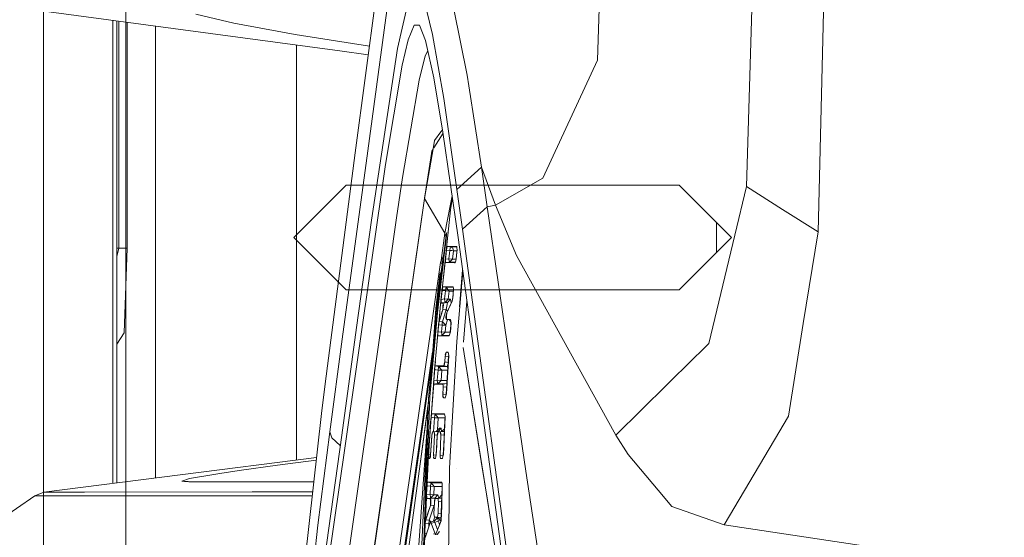
# Model space of a CAD drawing. Units: millimetres. Extents: x 967 to 8531, y -1535 to 1691.
# Drawn here: x 1035 to 1143, y 13 to 70 of the extents above; entities that cross this region are included whole.
import ezdxf

# ---------------------------------------------------------------- set-up
doc = ezdxf.new("R2010")
doc.units = ezdxf.units.MM
doc.layers.add('1', color=7, linetype='Continuous', true_color=0xffffff)

msp = doc.modelspace()

# ---------------------------------------------------------------- linework, layer by layer
at = {"layer": '1', "color": 18, "linetype": 'Continuous', "lineweight": 13}
for p, q in [((1037.749945, 711.175857), (1037.749945, -711.175861)), ((1046.801506, 167.999995), (1046.801506, -168)), ((1099.521324, 96.425077), (1098.487899, 65.478729)), ((1115.822837, 83.974888), (1114.849612, 51.597515)), ((1123.512074, 80.281561), (1122.678086, 46.630458)), ((1071.924135, 55.285258), (1075.039431, 78.651046)), ((1073.300526, 55.520204), (1076.226994, 76.984437)), ((1076.562449, 66.758031), (1077.711031, 71.661578)), ((1037.803099, 70.837939), (1070.239708, 66.477434)), ((1054.465219, 70.522995), (1058.624789, 69.513516)), ((1079.762623, 70.993291), (1080.408618, 68.268055)), ((1082.73451, 71.057031), (1084.222242, 63.803138)), ((1045.36672, 69.821149), (1045.36323, 19.037253)), ((1045.793247, 69.76381), (1045.789764, 19.091375)), ((1046.035215, 44.842898), (1046.035215, 69.731282)), ((1046.913311, 44.842898), (1046.913311, 69.613239)), ((1050.035283, 19.630082), (1050.035283, 69.193547)), ((1058.624789, 69.513516), (1064.348265, 68.469027)), ((1077.744648, 67.678624), (1078.414127, 69.28748)), ((1078.414127, 69.28748), (1078.624532, 69.295222)), ((1078.979298, 69.30826), (1078.624532, 69.295222)), ((1079.650208, 67.619325), (1078.979298, 69.30826)), ((1065.366313, 68.283246), (1064.348265, 68.469027)), ((1065.366313, 68.283246), (1073.486089, 67.000448)), ((1081.633136, 61.248095), (1080.408618, 68.268055)), ((1065.486595, 21.590675), (1065.486595, 67.116403)), ((1077.081963, 64.896302), (1077.744648, 67.678624)), ((1080.551788, 63.511239), (1079.650208, 67.619325)), ((1073.358133, 66.040736), (1070.239708, 66.477434)), ((1073.704764, 47.917885), (1076.562449, 66.758031)), ((1079.281732, 64.630085), (1079.601929, 65.898219)), ((1079.601929, 65.898219), (1079.892222, 66.516581)), ((1075.252339, 54.008903), (1077.081963, 64.896302)), ((1098.487899, 65.478729), (1093.637869, 54.951397)), ((1078.939125, 63.273819), (1079.281732, 64.630085)), ((1084.222242, 63.803138), (1084.399983, 62.658118)), ((1077.10962, 52.581438), (1078.939125, 63.273819)), ((1081.543848, 57.549012), (1080.551788, 63.511239)), ((1085.78448, 53.735995), (1084.399983, 62.658118)), ((1083.079502, 51.285309), (1081.633136, 61.248095)), ((1080.553137, 55.841261), (1081.558816, 57.445128)), ((1081.328079, 57.588709), (1080.621764, 56.640831)), ((1081.328079, 57.588709), (1081.499078, 57.81808)), ((1083.208606, 45.994799), (1081.543848, 57.549012)), ((1080.501601, 55.936934), (1080.621764, 56.640831)), ((1068.640396, 29.950633), (1071.924135, 55.285258)), ((1070.498511, 34.856531), (1073.300526, 55.520204)), ((1079.537198, 50.286138), (1080.501601, 55.936934)), ((1079.55043, 50.532816), (1080.281064, 55.222516)), ((1080.281064, 55.222516), (1080.319449, 55.468456)), ((1080.319449, 55.468456), (1080.462419, 55.707353)), ((1080.459885, 55.692506), (1080.319449, 55.468456)), ((1070.78664, 22.896901), (1075.252339, 54.008903)), ((1092.513844, 52.511802), (1093.637869, 54.951397)), ((1085.784718, 53.734155), (1083.07986, 51.283342)), ((1085.784718, 53.734155), (1085.78448, 53.735995)), ((1085.784718, 53.734155), (1087.303206, 49.562567)), ((1085.784718, 53.734155), (1086.414978, 49.37349)), ((1076.475784, 48.171034), (1077.10962, 52.581438)), ((1087.303206, 49.562567), (1092.513844, 52.511802)), ((1070.951401, 51.750002), (1065.20146, 46.000002)), ((1107.451617, 51.750002), (1070.951401, 51.750002)), ((1083.079502, 51.285309), (1083.07986, 51.283342)), ((1083.07986, 51.283342), (1083.681866, 46.925792)), ((1107.451617, 51.750002), (1113.201558, 46.000002)), ((1113.563344, 46.261202), (1114.849612, 51.597515)), ((1114.849612, 51.597515), (1118.791863, 49.096239)), ((1072.371766, 0.314652), (1079.537198, 50.286138)), ((1079.55043, 50.532816), (1072.384998, 0.561334)), ((1079.537198, 50.286138), (1079.543754, 50.409475)), ((1079.537198, 50.286138), (1081.770226, 46.497989)), ((1079.55043, 50.532816), (1079.543754, 50.409475)), ((1082.546785, 50.588148), (1082.369015, 49.651863)), ((1082.583593, 50.332683), (1082.446739, 49.501827)), ((1082.371876, 49.04701), (1081.535863, 41.017258)), ((1081.770226, 46.497989), (1082.369015, 49.651863)), ((1082.342394, 48.867996), (1082.371876, 49.04701)), ((1082.371876, 49.04701), (1082.446739, 49.501827)), ((1086.414978, 49.37349), (1083.681866, 46.925792)), ((1087.303206, 49.562567), (1086.414978, 49.37349)), ((1086.414978, 49.37349), (1088.814661, 32.837156)), ((1087.303206, 49.562567), (1089.623496, 44.018372)), ((1122.678086, 46.630458), (1118.791863, 49.096239)), ((1073.704764, 47.917885), (1072.078273, 36.125402)), ((1074.324891, 33.203724), (1076.475784, 48.171034)), ((1111.527859, 47.673717), (1111.527859, 44.326286)), ((1081.770226, 46.497989), (1081.340238, 43.499946)), ((1081.770226, 46.497989), (1081.827924, 46.295866)), ((1081.834242, 45.669805), (1081.948921, 46.441305)), ((1081.954285, 46.443034), (1081.836745, 45.652505)), ((1081.954285, 46.443034), (1081.946537, 46.316299)), ((1081.972763, 46.570057), (1081.948921, 46.441305)), ((1081.959888, 46.410255), (1081.972763, 46.570057)), ((1083.681866, 46.925792), (1085.96544, 30.36504)), ((1121.059701, 36.572128), (1122.678086, 46.630458)), ((1070.951401, 40.250001), (1065.20146, 46.000002)), ((1081.402346, 41.814159), (1081.887767, 45.82699)), ((1081.797287, 45.365478), (1081.71577, 44.405145)), ((1081.718251, 44.794872), (1081.792161, 45.365385)), ((1081.798479, 45.412819), (1081.792161, 45.365385)), ((1081.836745, 45.652505), (1081.797287, 45.365478)), ((1081.797287, 45.365478), (1081.831731, 45.363755)), ((1081.834242, 45.669805), (1081.798479, 45.412819)), ((1081.827924, 46.295866), (1081.882228, 46.105233)), ((1081.836745, 45.652505), (1081.866483, 45.651047)), ((1081.887767, 45.82699), (1081.93855, 46.227917)), ((1081.93855, 46.227917), (1081.959888, 46.410255)), ((1081.94396, 46.274146), (1081.946537, 46.316299)), ((1085.371777, 30.415318), (1083.208606, 45.994799)), ((1113.201558, 46.000002), (1107.451617, 40.250001)), ((1110.701486, 34.388128), (1113.563344, 46.261202)), ((1045.791472, 43.940075), (1046.035215, 44.842898)), ((1046.035215, 44.842898), (1045.791534, 44.842898)), ((1046.035215, 44.842898), (1046.474263, 44.842898)), ((1046.474263, 44.842898), (1046.913311, 44.842898)), ((1046.595022, 35.532224), (1046.913311, 44.842898)), ((1081.516072, 43.200068), (1081.718251, 44.794872)), ((1081.946914, 44.669525), (1081.820533, 43.643884)), ((1081.93855, 44.629361), (1081.893285, 44.234298)), ((1081.946914, 44.669525), (1081.93855, 44.629361)), ((1081.93855, 44.629361), (1081.941915, 44.628948)), ((1081.941915, 44.628948), (1082.315132, 44.583186)), ((1081.976816, 44.912189), (1081.946914, 44.669525)), ((1081.980154, 44.82913), (1081.946914, 44.669525)), ((1082.012698, 45.027244), (1081.976816, 44.912189)), ((1082.021756, 45.028876), (1081.980154, 44.82913)), ((1082.021756, 45.028876), (1082.012698, 45.027244)), ((1082.021758, 45.028887), (1082.021759, 45.028887)), ((1082.021759, 45.028887), (1082.021758, 45.028887)), ((1082.085005, 45.02886), (1082.021758, 45.028876)), ((1082.684562, 45.028597), (1082.02176, 45.028887)), ((1082.021849, 45.028876), (1082.372472, 44.985879)), ((1082.315132, 44.583186), (1082.212374, 43.68266)), ((1082.352087, 44.866312), (1082.315132, 44.583186)), ((1082.315132, 44.583186), (1082.51135, 44.563356)), ((1082.352444, 44.868178), (1082.352087, 44.866312)), ((1082.372472, 44.985879), (1082.352444, 44.868178)), ((1082.372472, 44.985879), (1083.064262, 44.985589)), ((1082.372472, 44.985879), (1082.635686, 44.837568)), ((1082.51135, 44.563356), (1082.716986, 44.542566)), ((1082.719371, 44.542618), (1082.616612, 43.642893)), ((1082.635686, 44.837568), (1082.719371, 44.542618)), ((1083.058283, 45.028437), (1082.684562, 45.028597)), ((1082.716986, 44.542566), (1082.719371, 44.542618)), ((1082.719371, 44.542618), (1083.082654, 44.542104)), ((1083.017752, 43.68449), (1083.107874, 44.673506)), ((1083.097859, 44.745093), (1083.046243, 44.056013)), ((1083.058472, 45.027082), (1083.047393, 45.028441)), ((1083.058283, 45.028437), (1083.083078, 44.850755)), ((1083.107874, 44.673506), (1083.083078, 44.850755)), ((1081.277892, 43.252352), (1075.206444, 0.90997)), ((1080.957696, 37.735935), (1081.611752, 43.371636)), ((1081.340238, 43.499946), (1081.277892, 43.252352)), ((1081.277892, 43.252352), (1081.477301, 43.150649)), ((1081.297799, 41.096694), (1081.516072, 43.200068)), ((1081.340238, 43.499946), (1081.571198, 43.935282)), ((1081.340238, 43.499946), (1081.505129, 43.381077)), ((1081.370518, 42.290221), (1081.486389, 43.223876)), ((1081.820533, 43.643884), (1081.463024, 40.345173)), ((1081.486389, 43.223876), (1081.571198, 43.935282)), ((1081.815491, 43.551152), (1081.800029, 43.266758)), ((1081.80115, 43.266724), (1081.800029, 43.266758)), ((1081.820533, 43.643884), (1081.815491, 43.551152)), ((1081.816122, 43.235585), (1081.820413, 43.435283)), ((1081.816122, 43.235585), (1082.017012, 43.260229)), ((1082.467839, 43.246664), (1081.816781, 43.266254)), ((1081.824586, 43.634709), (1081.820413, 43.435283)), ((1081.893285, 44.234298), (1081.824586, 43.634709)), ((1081.824586, 43.634709), (1082.212374, 43.68266)), ((1082.017012, 43.260229), (1082.269594, 43.291214)), ((1082.212374, 43.68266), (1082.248971, 43.406725)), ((1082.212374, 43.68266), (1082.614347, 43.642845)), ((1082.248971, 43.406725), (1082.269594, 43.291241)), ((1082.269594, 43.291214), (1082.616612, 43.642893)), ((1082.269594, 43.291214), (1082.894604, 43.291761)), ((1082.269594, 43.291241), (1082.269594, 43.291214)), ((1082.821771, 43.236013), (1082.467839, 43.246664)), ((1082.614347, 43.642845), (1082.616612, 43.642893)), ((1082.616612, 43.642893), (1083.000337, 43.64281)), ((1082.827333, 43.236192), (1082.816052, 43.236185)), ((1082.821771, 43.236013), (1082.877702, 43.237812)), ((1082.877204, 43.236222), (1082.827333, 43.236192)), ((1082.877204, 43.236222), (1082.947418, 43.460339)), ((1082.947418, 43.460339), (1083.017752, 43.68449)), ((1082.997959, 43.621412), (1083.046243, 44.056013)), ((1089.623496, 44.018372), (1100.518152, 24.314012)), ((1080.811188, 37.640482), (1081.370518, 42.290221)), ((1081.215069, 41.919048), (1081.240341, 42.117808)), ((1081.34809, 42.103779), (1081.240341, 42.117808)), ((1083.075091, 34.587901), (1083.725081, 42.275064)), ((1083.353803, 38.409933), (1083.700878, 42.449384)), ((1083.725, 42.275647), (1083.724788, 42.271591)), ((1079.972431, 28.324896), (1081.297783, 41.096538)), ((1081.215069, 41.919048), (1080.759689, 38.232062)), ((1081.297783, 41.096538), (1081.23664, 40.139465)), ((1081.297799, 41.096694), (1081.236665, 40.139683)), ((1081.402346, 41.814159), (1081.362545, 41.22433)), ((1070.951401, 40.250001), (1107.451617, 40.250001)), ((1081.348941, 39.214056), (1081.451818, 40.210019)), ((1081.372544, 39.494361), (1081.463024, 40.345173)), ((1081.451818, 40.210019), (1081.492111, 40.409676)), ((1081.46946, 40.379463), (1081.451818, 40.210019)), ((1081.451818, 40.210019), (1081.830427, 40.163617)), ((1081.463024, 40.345173), (1081.46946, 40.379463)), ((1081.471369, 40.389634), (1081.503913, 40.563028)), ((1081.532404, 40.609318), (1081.492111, 40.409676)), ((1081.525013, 40.608927), (1081.503913, 40.563028)), ((1081.532404, 40.609318), (1081.525013, 40.608927)), ((1081.533477, 40.609374), (1081.532408, 40.609318)), ((1081.532408, 40.609318), (1081.887767, 40.565751)), ((1081.979191, 40.609215), (1081.532419, 40.609318)), ((1082.181975, 40.609143), (1081.533477, 40.609374)), ((1081.830427, 40.163617), (1081.737801, 39.262112)), ((1081.867382, 40.44649), (1081.830427, 40.163617)), ((1081.830427, 40.163617), (1082.232878, 40.126942)), ((1081.86762, 40.447808), (1081.867382, 40.44649)), ((1081.887767, 40.565751), (1081.86762, 40.447808)), ((1081.887767, 40.565751), (1082.234904, 40.126979)), ((1081.901833, 40.565721), (1081.887767, 40.565751)), ((1081.901833, 40.565721), (1082.155034, 40.565148)), ((1082.234904, 40.126979), (1082.142279, 39.226278)), ((1082.676204, 40.565327), (1082.155034, 40.565148)), ((1082.181975, 40.609143), (1082.621381, 40.608987)), ((1082.232878, 40.126942), (1082.234904, 40.126979)), ((1082.234904, 40.126979), (1082.703102, 40.12624)), ((1082.621381, 40.608987), (1082.670024, 40.607391)), ((1082.66978, 40.609054), (1082.621388, 40.609065)), ((1082.628516, 39.300634), (1082.717407, 40.284589)), ((1082.653329, 39.413474), (1082.721874, 40.254123)), ((1082.66978, 40.609054), (1082.695886, 40.431365)), ((1082.695886, 40.431365), (1082.721874, 40.254123)), ((1081.372544, 39.494361), (1081.167743, 37.419721)), ((1081.372544, 39.494361), (1081.328437, 39.010506)), ((1081.328437, 39.010506), (1081.332132, 38.832902)), ((1081.348941, 39.214056), (1081.328521, 39.006469)), ((1081.347033, 38.815204), (1081.347987, 39.014764)), ((1081.348941, 39.214056), (1081.347987, 39.014764)), ((1081.348941, 39.214056), (1081.737801, 39.262112)), ((1081.425847, 38.824863), (1081.795022, 38.870107)), ((1081.5752, 38.815297), (1082.045242, 38.870081)), ((1081.737801, 39.262112), (1081.774399, 38.985923)), ((1081.737801, 39.262112), (1082.140252, 39.226245)), ((1081.774399, 38.985923), (1081.794903, 38.870129)), ((1081.794903, 38.870129), (1081.795022, 38.870107)), ((1081.795022, 38.870107), (1082.142279, 39.226278)), ((1081.795022, 38.870107), (1082.045242, 38.870081)), ((1082.4918, 38.880452), (1081.963941, 37.750646)), ((1082.566783, 39.019893), (1081.966326, 37.74397)), ((1082.045242, 38.870081), (1081.980512, 38.490232)), ((1082.045242, 38.870081), (1082.390949, 39.226677)), ((1082.140252, 39.226245), (1082.142279, 39.226278)), ((1082.142279, 39.226278), (1082.390949, 39.226677)), ((1082.456633, 38.880359), (1082.390949, 39.226677)), ((1082.456633, 38.880359), (1082.448309, 38.787366)), ((1082.4918, 38.880452), (1082.566187, 39.030153)), ((1082.577198, 39.06726), (1082.566187, 39.030153)), ((1082.566783, 39.019893), (1082.653329, 39.413474)), ((1083.795711, 34.507546), (1084.175537, 39.030818)), ((1080.759689, 38.232062), (1080.357116, 32.597366)), ((1081.12888, 36.782328), (1081.523821, 38.064416)), ((1081.195399, 37.038002), (1081.475779, 37.938609)), ((1081.347033, 38.815204), (1081.425847, 38.824863)), ((1081.347033, 38.815204), (1081.535694, 38.815281)), ((1081.535742, 38.815435), (1081.347112, 38.831617)), ((1081.915781, 38.110178), (1081.486747, 36.757152)), ((1081.523821, 38.064416), (1081.549451, 38.439855)), ((1081.523821, 38.064416), (1081.915781, 38.110178)), ((1081.530145, 38.157053), (1081.579491, 38.355331)), ((1081.535742, 38.815435), (1081.535954, 38.815281)), ((1081.535954, 38.815281), (1081.5752, 38.815297)), ((1081.549451, 38.439855), (1081.5752, 38.815297)), ((1081.573343, 38.78822), (1081.592008, 38.77471)), ((1081.579491, 38.355331), (1081.600115, 38.601555)), ((1081.600115, 38.601555), (1081.592008, 38.77471)), ((1081.980512, 38.490232), (1081.915781, 38.110178)), ((1081.915781, 38.110178), (1082.061901, 37.960314)), ((1079.972431, 28.324896), (1080.811188, 37.640482)), ((1080.957696, 37.735935), (1080.104992, 28.510687)), ((1081.013605, 35.829939), (1081.167743, 37.419721)), ((1081.077173, 36.445117), (1081.12888, 36.782328)), ((1081.124231, 36.783922), (1081.10027, 36.668643)), ((1081.12888, 36.782328), (1081.486747, 36.757152)), ((1081.195399, 37.038002), (1081.132045, 36.811819)), ((1081.486747, 36.757152), (1081.480548, 36.692768)), ((1081.486747, 36.757152), (1081.862375, 36.401309)), ((1081.862614, 36.373779), (1082.05727, 36.99055)), ((1081.880018, 37.24388), (1081.898734, 37.487894)), ((1081.880018, 37.24388), (1081.894919, 37.065006)), ((1081.894919, 37.065006), (1081.939277, 37.052903)), ((1081.963941, 37.750646), (1081.898734, 37.487894)), ((1081.951901, 37.375431), (1081.937477, 37.00691)), ((1082.110813, 37.006926), (1081.937477, 37.00691)), ((1081.937477, 37.00691), (1082.259461, 36.962937)), ((1081.939277, 37.052903), (1082.107112, 37.007108)), ((1081.951901, 37.375431), (1081.966326, 37.74397)), ((1082.38775, 36.99334), (1082.107112, 37.007108)), ((1082.385704, 37.006951), (1082.110813, 37.006926)), ((1082.392321, 36.96294), (1082.259461, 36.962937)), ((1082.259461, 36.962937), (1082.423745, 36.75441)), ((1082.385704, 37.006951), (1082.412407, 36.829341)), ((1082.439229, 36.652077), (1082.412407, 36.829341)), ((1082.430357, 36.710712), (1082.41348, 36.37379)), ((1070.450947, 24.337442), (1072.078273, 36.125402)), ((1081.013605, 35.829939), (1080.876718, 34.220191)), ((1081.013605, 35.829939), (1080.97963, 35.399254)), ((1081.070067, 36.376355), (1080.998346, 35.611186)), ((1080.998346, 35.611186), (1081.388161, 35.659343)), ((1081.013605, 35.829939), (1081.077173, 36.445117)), ((1081.076024, 36.434004), (1081.457898, 36.40706)), ((1081.08137, 36.485738), (1081.10027, 36.668643)), ((1081.457898, 36.40706), (1081.388161, 35.659343)), ((1081.388161, 35.659343), (1081.424639, 35.382915)), ((1081.388161, 35.659343), (1081.790969, 35.626705)), ((1081.445262, 35.266887), (1081.792876, 35.626735)), ((1081.457898, 36.40706), (1081.480548, 36.692768)), ((1081.457898, 36.40706), (1081.860706, 36.373753)), ((1081.790969, 35.626705), (1081.792876, 35.626735)), ((1081.862614, 36.373779), (1081.792876, 35.626735)), ((1081.792876, 35.626735), (1082.353891, 35.626268)), ((1081.860706, 36.373753), (1081.862614, 36.373779)), ((1081.862375, 36.401309), (1081.862614, 36.373779)), ((1082.366392, 35.660673), (1082.301661, 35.436872)), ((1082.352921, 35.614097), (1082.41348, 36.37379)), ((1082.366392, 35.660673), (1082.439229, 36.652077)), ((1121.059701, 36.572128), (1119.426295, 26.420323)), ((1045.79081, 34.299623), (1046.595022, 35.532224)), ((1070.498511, 34.856531), (1069.143221, 24.67677)), ((1080.589835, 33.756113), (1080.655349, 34.90578)), ((1080.998346, 35.611186), (1080.876718, 34.220191)), ((1080.97963, 35.399254), (1080.987021, 35.227425)), ((1081.001088, 35.212848), (1080.987021, 35.227425)), ((1080.998346, 35.611186), (1081.000134, 35.412006)), ((1081.001803, 35.21255), (1081.000134, 35.412006)), ((1081.004248, 35.21285), (1081.001801, 35.212848)), ((1081.001803, 35.21255), (1081.004249, 35.21285)), ((1081.644189, 35.212848), (1081.001803, 35.21255)), ((1081.004249, 35.21285), (1081.445262, 35.266887)), ((1081.644222, 35.213187), (1081.004249, 35.21285)), ((1081.424639, 35.382915), (1081.445262, 35.266909)), ((1081.445262, 35.266887), (1082.252654, 35.267471)), ((1081.445262, 35.266909), (1081.445262, 35.266887)), ((1082.165524, 35.213463), (1081.644222, 35.213187)), ((1082.236931, 35.213124), (1082.165472, 35.21309)), ((1082.237318, 35.214464), (1082.165524, 35.213463)), ((1082.236931, 35.213124), (1082.301661, 35.436872)), ((1082.286045, 20.687912), (1083.075091, 34.587901)), ((1080.876718, 34.220191), (1080.640361, 31.51711)), ((1085.743691, 21.441961), (1083.754703, 33.9473)), ((1083.754703, 33.9473), (1089.130089, 0.150038)), ((1109.992906, 33.687155), (1108.938858, 32.644491)), ((1110.701486, 34.388128), (1109.992906, 33.687155)), ((1074.324891, 33.203724), (1072.643921, 21.506095)), ((1075.714037, 0.651072), (1080.419005, 33.463606)), ((1080.222413, 31.657297), (1080.355644, 32.581021)), ((1080.722184, 32.402929), (1080.690115, 32.025805)), ((1081.798598, 32.993018), (1081.757829, 32.354358)), ((1081.798598, 32.993018), (1081.859156, 33.212438)), ((1081.798598, 32.993018), (1082.173667, 32.947799)), ((1081.859156, 33.357478), (1081.811592, 33.158883)), ((1081.919715, 33.431842), (1081.859156, 33.212438)), ((1081.911748, 28.794386), (1082.179233, 33.036075)), ((1082.146177, 33.341967), (1081.919485, 33.431009)), ((1082.132384, 33.431675), (1081.919715, 33.431842)), ((1081.92651, 28.849847), (1082.186982, 33.076588)), ((1082.132384, 33.431675), (1082.159683, 33.254124)), ((1082.159683, 33.254124), (1082.186982, 33.076588)), ((1082.179233, 33.036075), (1082.183257, 33.100816)), ((1088.814661, 32.837156), (1090.65561, 20.361282)), ((1100.518152, 24.314012), (1108.938858, 32.644491)), ((1078.781888, 21.56209), (1080.222413, 31.657297)), ((1080.650337, 31.569754), (1080.539629, 30.331071)), ((1080.640361, 31.51711), (1080.543563, 30.316999)), ((1080.640361, 31.51711), (1080.67815, 31.716525)), ((1080.640361, 31.51711), (1081.02338, 31.470224)), ((1080.670878, 31.799588), (1080.706403, 31.914275)), ((1080.715939, 31.91591), (1080.67815, 31.716525)), ((1080.715912, 31.915764), (1080.706403, 31.914275)), ((1080.716535, 31.915862), (1080.716447, 31.915848)), ((1080.716447, 31.915848), (1081.080601, 31.87127)), ((1081.319496, 31.915851), (1080.71654, 31.91591)), ((1081.02338, 31.470224), (1080.934688, 30.365277)), ((1081.023857, 31.474255), (1081.02338, 31.470224)), ((1081.02338, 31.470224), (1081.426546, 31.441353)), ((1081.060216, 31.752046), (1081.023857, 31.474255)), ((1081.060335, 31.75272), (1081.060216, 31.752046)), ((1081.080601, 31.87127), (1081.060335, 31.75272)), ((1081.080601, 31.87127), (1081.428334, 31.441371)), ((1082.009837, 31.871248), (1081.080601, 31.87127)), ((1081.319496, 31.915851), (1081.640527, 31.915821)), ((1081.428334, 31.441371), (1081.339642, 30.337419)), ((1081.426546, 31.441353), (1081.428334, 31.441371)), ((1081.428334, 31.441371), (1082.078633, 31.440784)), ((1081.699178, 32.135307), (1081.640527, 31.915821)), ((1081.640527, 31.915821), (1082.009837, 31.871248)), ((1081.649401, 31.949032), (1081.670567, 31.949784)), ((1081.670567, 31.949784), (1081.721589, 32.113052)), ((1081.699178, 32.135307), (1081.757829, 32.354358)), ((1081.748055, 32.317854), (1081.721589, 32.113052)), ((1081.757829, 32.354358), (1082.133417, 32.309533)), ((1082.100198, 32.086961), (1082.009837, 31.871248)), ((1082.009837, 31.871248), (1082.098738, 31.759602)), ((1082.122776, 32.140797), (1082.100198, 32.086961)), ((1080.245182, 26.280166), (1080.543563, 30.316999)), ((1080.539629, 30.331071), (1080.531267, 30.150647)), ((1080.539629, 30.331071), (1080.535456, 29.949501)), ((1080.543563, 30.316999), (1080.934688, 30.365277)), ((1080.543563, 30.316999), (1080.549166, 30.117953)), ((1080.934688, 30.365277), (1080.971286, 30.088527)), ((1080.934688, 30.365277), (1081.337973, 30.337402)), ((1080.991909, 29.972152), (1081.339642, 30.337419)), ((1081.337973, 30.337402), (1081.339642, 30.337419)), ((1081.339642, 30.337419), (1082.009025, 30.336969)), ((1086.802766, 20.081785), (1085.371777, 30.415318)), ((1085.96544, 30.36504), (1087.678477, 17.866693)), ((1068.235084, 26.692949), (1068.640396, 29.950633)), ((1080.535456, 29.949501), (1080.243036, 26.319537)), ((1080.554768, 29.918646), (1080.549166, 30.117953)), ((1080.553918, 29.948913), (1081.15463, 29.929788)), ((1080.554768, 29.918646), (1080.750829, 29.942644)), ((1081.162497, 29.918758), (1080.554768, 29.918646)), ((1080.750829, 29.942644), (1080.991909, 29.972152)), ((1080.971286, 30.088527), (1080.991909, 29.972152)), ((1080.991909, 29.972152), (1081.983492, 29.972499)), ((1081.495449, 29.91894), (1081.15463, 29.929788)), ((1081.495449, 29.91894), (1081.503878, 29.918822)), ((1081.541225, 29.918829), (1081.503878, 29.918822)), ((1081.503878, 29.918822), (1081.54113, 29.918297)), ((1081.541225, 29.918829), (1081.983492, 29.972499)), ((1081.56614, 29.744567), (1081.541225, 29.918829)), ((1081.545398, 28.750598), (1081.591055, 29.570309)), ((1081.56614, 29.744567), (1081.591055, 29.570309)), ((1081.570685, 29.745118), (1081.57222, 29.862405)), ((1081.591055, 29.570309), (1081.963526, 29.615462)), ((1081.983492, 29.972499), (1081.986224, 29.975401)), ((1081.983492, 29.972499), (1081.985207, 29.959277)), ((1078.654215, -0.210732), (1079.972431, 28.324896)), ((1079.499809, 13.619984), (1079.972431, 28.324896)), ((1080.104992, 28.510687), (1079.691511, 16.33908)), ((1081.545398, 28.750598), (1081.552964, 28.751525)), ((1081.545398, 28.750598), (1081.571266, 28.576815)), ((1081.551871, 28.707111), (1081.546828, 28.502283)), ((1081.546828, 28.502283), (1081.800863, 28.403071)), ((1081.558918, 28.993331), (1081.551871, 28.707111)), ((1081.552964, 28.751525), (1081.911817, 28.795487)), ((1081.597134, 28.402712), (1081.571266, 28.576815)), ((1081.597134, 28.402712), (1081.75329, 28.421651)), ((1081.597134, 28.402712), (1081.807539, 28.402909)), ((1081.75329, 28.421651), (1081.814505, 28.429075)), ((1081.811419, 28.417483), (1081.800863, 28.403071)), ((1081.807539, 28.402909), (1081.867024, 28.626354)), ((1081.92651, 28.849847), (1081.867024, 28.626354)), ((1077.271506, 7.988725), (1079.950658, 27.85357)), ((1079.048559, 21.164969), (1079.901501, 27.489587)), ((1079.950691, 27.854278), (1079.901501, 27.489587)), ((1066.136524, 7.965035), (1068.235084, 26.692949)), ((1079.983517, 22.152185), (1080.245182, 26.280166)), ((1080.204293, 25.753922), (1080.243036, 26.319537)), ((1080.282733, 26.611963), (1080.243036, 26.319537)), ((1080.245182, 26.280166), (1080.281302, 26.479462)), ((1080.245182, 26.280166), (1080.630824, 26.232997)), ((1080.317542, 26.678701), (1080.281302, 26.479462)), ((1080.308959, 26.677887), (1080.282733, 26.611963)), ((1080.317542, 26.678701), (1080.687925, 26.633381)), ((1080.96163, 26.678681), (1080.317542, 26.678701)), ((1080.630824, 26.232997), (1080.533932, 24.696482)), ((1080.631182, 26.236366), (1080.630824, 26.232997)), ((1080.630824, 26.232997), (1081.035897, 26.208866)), ((1080.631182, 26.236366), (1080.667183, 26.511695)), ((1080.66754, 26.51431), (1080.667183, 26.511695)), ((1080.687925, 26.633381), (1080.66754, 26.51431)), ((1081.740917, 26.633485), (1080.687925, 26.633381)), ((1080.687925, 26.633381), (1081.035897, 26.208866)), ((1080.910012, 26.678921), (1081.300661, 26.678981)), ((1081.035897, 26.208866), (1080.951184, 24.866065)), ((1080.96163, 26.678681), (1081.733629, 26.678655)), ((1081.035897, 26.208866), (1081.779909, 26.20769)), ((1081.602976, 22.201), (1081.79085, 26.324046)), ((1081.767127, 25.952918), (1081.642315, 23.265425)), ((1081.733629, 26.678655), (1081.762239, 26.501337)), ((1081.79085, 26.324046), (1081.762239, 26.501337)), ((1081.784889, 26.30694), (1081.767127, 25.952918)), ((1081.784889, 26.30694), (1081.786442, 26.351357)), ((1117.889091, 23.814002), (1119.426295, 26.420323)), ((1079.827101, 25.178924), (1078.555629, 7.382519)), ((1079.999492, 22.512721), (1080.204293, 25.753922)), ((1080.827162, 24.733504), (1081.174299, 25.104541)), ((1081.02636, 24.733515), (1081.372544, 25.104511)), ((1081.372544, 25.104511), (1081.174299, 25.104541)), ((1081.372544, 25.104511), (1081.411345, 24.729218)), ((1081.446812, 24.733726), (1081.72436, 25.032049)), ((1069.143221, 24.67677), (1067.832038, 14.454425)), ((1070.450947, 24.337442), (1068.062469, 7.046367)), ((1069.352195, 24.021023), (1069.143221, 24.67677)), ((1069.352195, 24.021023), (1070.292711, 23.191919)), ((1079.1221, 23.946299), (1075.783655, 0.642283)), ((1080.320284, 24.172632), (1080.198929, 22.132071)), ((1080.205128, 22.150692), (1080.332324, 24.284649)), ((1080.330178, 24.32861), (1080.320284, 24.172632)), ((1080.357358, 24.550965), (1080.330178, 24.32861)), ((1080.371305, 24.482609), (1080.332324, 24.284649)), ((1080.389001, 24.572609), (1080.357358, 24.550965)), ((1080.371305, 24.482609), (1080.410287, 24.680871)), ((1080.410287, 24.680871), (1080.827162, 24.733504)), ((1080.594704, 24.680879), (1080.410287, 24.680871)), ((1080.522224, 22.12707), (1080.632493, 24.307454)), ((1080.594704, 24.680879), (1081.02636, 24.733515)), ((1080.613658, 24.494197), (1080.594704, 24.680879)), ((1080.60346, 24.594633), (1080.626175, 24.559568)), ((1080.613658, 24.494197), (1080.632493, 24.307454)), ((1080.62987, 24.363244), (1080.626175, 24.559568)), ((1080.632493, 24.307454), (1080.93501, 24.344323)), ((1080.827042, 22.176029), (1080.933258, 24.25944)), ((1080.827162, 24.733504), (1081.02636, 24.733515)), ((1080.873772, 23.21822), (1080.93588, 24.360323)), ((1080.982253, 24.469968), (1080.933258, 24.25944)), ((1080.99179, 24.639861), (1080.93588, 24.360323)), ((1080.982253, 24.469968), (1081.031486, 24.680936)), ((1081.023069, 24.644868), (1080.99179, 24.639861)), ((1081.02636, 24.733515), (1081.029721, 24.67337)), ((1081.031486, 24.680936), (1081.446812, 24.733726)), ((1081.273839, 24.681089), (1081.031486, 24.680936)), ((1081.234619, 22.102594), (1081.327006, 24.332253)), ((1081.273839, 24.681089), (1081.709668, 24.733936)), ((1081.300423, 24.50668), (1081.273839, 24.681089)), ((1081.318185, 24.543488), (1081.283884, 24.615185)), ((1081.300423, 24.50668), (1081.327006, 24.332253)), ((1081.322298, 24.363145), (1081.318185, 24.543488)), ((1081.327006, 24.332253), (1081.693929, 24.37679)), ((1081.446812, 24.733726), (1081.709668, 24.733936)), ((1081.709668, 24.733936), (1081.71056, 24.734895)), ((1081.709668, 24.733936), (1081.710312, 24.729554)), ((1100.518152, 24.314012), (1101.871774, 22.190571)), ((1112.378523, 14.470876), (1117.889091, 23.814002)), ((1068.561003, 7.290603), (1070.78664, 22.896901)), ((1080.814106, 22.11752), (1080.873772, 23.21822)), ((1081.642315, 23.265425), (1081.59445, 22.16599)), ((1037.798569, 18.077385), (1067.694745, 21.870864)), ((1067.664025, 21.59672), (1063.404724, 21.02736)), ((1079.778001, 18.384606), (1079.974219, 22.05601)), ((1079.983517, 22.152185), (1079.801366, 18.759267)), ((1079.974219, 22.05601), (1079.999492, 22.512721)), ((1079.983756, 21.792963), (1079.974219, 22.05601)), ((1079.983517, 22.152185), (1080.201727, 22.179132)), ((1079.983517, 22.152185), (1079.994962, 21.953421)), ((1080.006525, 21.754267), (1079.994962, 21.953421)), ((1080.004626, 21.786976), (1080.117509, 21.754589)), ((1080.006525, 21.754267), (1080.085102, 21.763887)), ((1080.006525, 21.754267), (1080.130979, 21.754477)), ((1080.085102, 21.763887), (1080.122622, 21.76848)), ((1080.144956, 21.829148), (1080.117509, 21.754589)), ((1080.130979, 21.754477), (1080.168053, 21.952551)), ((1080.205128, 22.150692), (1080.168053, 21.952551)), ((1080.176517, 21.914884), (1080.173486, 21.90665)), ((1080.176517, 21.914884), (1080.195591, 22.099722)), ((1080.195591, 22.099722), (1080.198929, 22.132071)), ((1080.522224, 22.12707), (1080.816583, 22.163208)), ((1080.522224, 22.12707), (1080.543205, 21.940794)), ((1080.526516, 21.826746), (1080.522692, 21.913445)), ((1080.538914, 21.818236), (1080.526516, 21.826746)), ((1080.54845, 21.894202), (1080.543205, 21.940794)), ((1080.564305, 21.754256), (1080.54845, 21.894202)), ((1080.632135, 21.754606), (1080.558577, 21.804814)), ((1080.564305, 21.754256), (1080.622294, 21.761323)), ((1080.733821, 21.754488), (1080.564305, 21.754256)), ((1080.622294, 21.761323), (1080.738464, 21.775482)), ((1080.737497, 21.771108), (1080.632135, 21.754606)), ((1080.733821, 21.754488), (1080.780432, 21.965213)), ((1080.780432, 21.965213), (1080.827042, 22.176029)), ((1081.234619, 22.102594), (1081.589621, 22.146161)), ((1081.234619, 22.102594), (1081.262395, 21.928668)), ((1081.290171, 21.754388), (1081.262395, 21.928668)), ((1081.283692, 21.795035), (1081.462905, 21.754835)), ((1081.290171, 21.754388), (1081.403513, 21.768157)), ((1081.494257, 21.754609), (1081.290171, 21.754388)), ((1081.403513, 21.768157), (1081.481972, 21.777689)), ((1081.507262, 21.808002), (1081.462905, 21.754835)), ((1081.494257, 21.754609), (1081.548616, 21.977782)), ((1081.602976, 22.201), (1081.548616, 21.977782)), ((1101.871774, 22.190571), (1105.140373, 18.291991)), ((1063.404724, 21.02736), (1059.212372, 20.433832)), ((1071.078584, 10.526896), (1072.643921, 21.506095)), ((1078.781888, 21.56209), (1075.874117, 0.78706)), ((1079.048559, 21.164969), (1077.271506, 7.988725)), ((1082.03344, -0.243332), (1082.286045, 20.687912)), ((1083.014294, 20.636901), (1083.014295, 20.636903)), ((1086.419985, 17.189907), (1085.743691, 21.441961)), ((1053.753778, 19.586626), (1052.911445, 19.284796)), ((1053.753778, 19.586626), (1056.650206, 20.060975)), ((1057.105944, 20.135613), (1056.650206, 20.060975)), ((1057.105944, 20.135613), (1059.212372, 20.433832)), ((1079.574119, 15.932021), (1079.83055, 20.43196)), ((1086.802766, 20.081785), (1087.749764, 13.230301)), ((1090.65561, 20.361282), (1092.539951, 7.862454)), ((1052.919432, 19.282104), (1052.911445, 19.284796)), ((1052.988574, 19.276328), (1052.919432, 19.282104)), ((1053.228542, 19.25627), (1052.988574, 19.276328)), ((1053.429052, 19.239502), (1053.228542, 19.25627)), ((1053.429052, 19.239502), (1053.613707, 19.224068)), ((1053.689405, 19.217735), (1053.613707, 19.224068)), ((1053.689405, 19.217735), (1053.705022, 19.21735)), ((1053.744838, 19.216366), (1053.705022, 19.21735)), ((1053.744838, 19.216366), (1054.023787, 19.216126)), ((1061.003372, 19.210139), (1054.023787, 19.216126)), ((1061.003372, 19.210139), (1062.656686, 19.21127)), ((1067.397086, 19.214511), (1062.656686, 19.21127)), ((1079.801366, 18.759267), (1079.753324, 17.759368)), ((1079.778001, 18.384606), (1079.757555, 17.847431)), ((1079.812938, 18.827815), (1079.778001, 18.384606)), ((1079.801366, 18.759267), (1079.834983, 18.958397)), ((1079.801366, 18.759267), (1079.807476, 18.758521)), ((1079.807476, 18.758521), (1080.190346, 18.711723)), ((1079.8686, 19.157469), (1079.834983, 18.958397)), ((1079.859897, 19.156661), (1079.844827, 19.118836)), ((1080.498859, 19.157497), (1079.8686, 19.157469)), ((1079.8686, 19.157469), (1080.247447, 19.111155)), ((1079.868923, 19.15743), (1079.869388, 19.157469)), ((1080.190346, 18.711723), (1080.147192, 17.80751)), ((1080.190584, 18.714137), (1080.190346, 18.711723)), ((1080.190346, 18.711723), (1080.595657, 18.694412)), ((1080.190584, 18.714137), (1080.224082, 18.971454)), ((1080.227062, 18.992316), (1080.224082, 18.971454)), ((1080.247447, 19.111155), (1080.227062, 18.992316)), ((1081.427381, 19.111371), (1080.247447, 19.111155)), ((1080.247447, 19.111155), (1080.595657, 18.694412)), ((1080.490515, 19.157682), (1080.498833, 19.157683)), ((1080.498859, 19.157497), (1081.419393, 19.157536)), ((1080.498864, 19.157683), (1081.395432, 19.157793)), ((1080.595657, 18.694412), (1080.552503, 17.791022)), ((1080.595657, 18.694412), (1081.472076, 18.693296)), ((1081.472322, 18.699899), (1081.32948, 14.86476)), ((1081.399544, 19.157536), (1081.419611, 19.156277)), ((1081.480667, 18.803336), (1081.415221, 16.51598)), ((1081.419393, 19.157536), (1081.45003, 18.980458)), ((1081.480667, 18.803336), (1081.45003, 18.980458)), ((1081.475899, 18.815441), (1081.472322, 18.699899)), ((1081.475899, 18.815441), (1081.475879, 18.831018)), ((1036.81092, 17.659839), (1031.633779, 14.112596)), ((1036.81092, 17.659839), (1037.798569, 18.077385)), ((1041.264102, 17.662574), (1036.81092, 17.659839)), ((1042.251751, 18.080222), (1037.798569, 18.077385)), ((1059.638187, 17.673731), (1041.264102, 17.662574)), ((1060.624883, 18.091474), (1042.251751, 18.080222)), ((1060.835406, 17.674437), (1059.638187, 17.673731)), ((1067.271666, 18.09524), (1060.624883, 18.091474)), ((1067.224935, 17.678203), (1060.835406, 17.674437)), ((1079.745814, 17.538942), (1079.685733, 16.211394)), ((1079.695051, 16.417284), (1079.753324, 17.759368)), ((1079.745814, 17.538942), (1079.768226, 17.369147)), ((1079.753324, 17.759368), (1080.147192, 17.80751)), ((1079.753324, 17.759368), (1079.767868, 17.560281)), ((1079.782292, 17.361211), (1079.767868, 17.560281)), ((1079.781739, 17.368842), (1080.106184, 17.36152)), ((1079.782292, 17.361211), (1079.834911, 17.367642)), ((1079.782292, 17.361211), (1080.10613, 17.361256)), ((1079.834911, 17.367642), (1080.204293, 17.412793)), ((1080.194424, 17.274741), (1080.106184, 17.36152)), ((1080.106452, 17.361256), (1080.195591, 17.361268)), ((1080.147192, 17.80751), (1080.18367, 17.529937)), ((1080.147192, 17.80751), (1080.552503, 17.791022)), ((1080.18367, 17.529937), (1080.204293, 17.412793)), ((1080.190465, 16.981134), (1080.195591, 17.361268)), ((1080.233738, 17.236078), (1080.194424, 17.274741)), ((1080.195591, 17.361268), (1080.646202, 17.41281)), ((1080.204293, 17.412793), (1080.552503, 17.791022)), ((1080.204293, 17.412793), (1080.646202, 17.41281)), ((1080.552503, 17.791022), (1080.992863, 17.791301)), ((1080.646202, 17.41281), (1080.624029, 17.030645)), ((1080.646202, 17.41281), (1080.992863, 17.791301)), ((1080.652639, 17.150063), (1080.697104, 17.361226)), ((1081.103966, 17.41289), (1080.697104, 17.361226)), ((1081.011817, 17.361237), (1080.697104, 17.361226)), ((1081.090972, 17.425587), (1080.992863, 17.791301)), ((1081.42433, 17.411354), (1081.011817, 17.361237)), ((1081.040904, 17.186679), (1081.011817, 17.361237)), ((1081.09042, 17.41117), (1081.090972, 17.425587)), ((1081.438003, 17.778459), (1081.103966, 17.41289)), ((1081.424393, 17.41305), (1081.103966, 17.41289)), ((1087.678477, 17.866693), (1089.387104, 5.338934)), ((1105.140373, 18.291991), (1106.632039, 16.512923)), ((1079.699843, 16.584345), (1079.005763, 6.298597)), ((1079.630181, 14.884332), (1079.685733, 16.211394)), ((1079.661176, 15.031844), (1080.18522, 16.600972)), ((1079.690859, 15.146292), (1080.185437, 16.616723)), ((1080.598196, 16.638208), (1080.043241, 15.002235)), ((1080.18522, 16.600972), (1080.190465, 16.981134)), ((1080.18522, 16.600972), (1080.598534, 16.64828)), ((1080.206439, 16.700828), (1080.238387, 16.982034)), ((1080.238387, 16.982034), (1080.233738, 17.236078)), ((1080.566332, 15.689274), (1080.608293, 16.938912)), ((1080.608293, 16.938912), (1080.652639, 17.150063)), ((1080.624029, 17.030645), (1080.622671, 17.007369)), ((1081.039473, 15.752856), (1081.069991, 17.012151)), ((1081.069991, 17.012151), (1081.040904, 17.186679)), ((1081.411005, 17.053594), (1081.069991, 17.012151)), ((1081.355497, 14.92836), (1081.415221, 16.51598)), ((1087.720916, 9.010107), (1086.419985, 17.189907)), ((1106.632039, 16.512923), (1112.378523, 14.470876)), ((1079.619214, 14.670706), (1079.675581, 15.968871)), ((1080.496983, 14.867116), (1080.646734, 15.309662)), ((1080.593392, 15.501137), (1080.566332, 15.689274)), ((1080.620453, 15.312992), (1080.593392, 15.501137)), ((1080.601618, 14.883589), (1080.924317, 15.228142)), ((1080.944464, 15.313005), (1080.620453, 15.312992)), ((1080.989763, 15.2662), (1080.620453, 15.312992)), ((1080.924317, 15.228142), (1081.072852, 14.923377)), ((1080.992028, 15.532946), (1080.944464, 15.313005)), ((1081.331059, 15.266292), (1080.944464, 15.313005)), ((1080.989763, 15.2662), (1081.331059, 15.266292)), ((1081.329884, 14.875604), (1080.989763, 15.2662)), ((1080.992028, 15.532946), (1081.039473, 15.752856)), ((1081.36111, 15.713982), (1081.039473, 15.752856)), ((1081.331059, 15.266292), (1081.346265, 15.315399)), ((1081.331059, 15.266292), (1081.343886, 15.251526)), ((1067.832038, 14.454425), (1066.991374, 6.417476)), ((1079.577014, 13.536325), (1079.619214, 14.670706)), ((1079.613025, 14.504347), (1079.58214, 13.820272)), ((1079.619214, 14.670706), (1079.661176, 15.031844)), ((1079.619214, 14.670706), (1080.01034, 14.640369)), ((1080.179021, 14.805149), (1079.626009, 13.166654)), ((1079.633273, 14.902662), (1079.630181, 14.884332)), ((1080.189154, 14.818653), (1079.6334, 13.173541)), ((1079.661176, 15.031844), (1080.043241, 15.002235)), ((1080.01034, 14.640369), (1079.996382, 14.264016)), ((1080.01034, 14.640369), (1080.02989, 14.871793)), ((1080.01034, 14.640369), (1080.122135, 14.636606)), ((1080.043241, 15.002235), (1080.02989, 14.871793)), ((1080.043241, 15.002235), (1080.20103, 14.850112)), ((1080.179021, 14.805149), (1080.201313, 14.850689)), ((1080.189154, 14.818653), (1080.200935, 14.820507)), ((1080.189154, 14.818653), (1080.20477, 14.787072)), ((1080.20179, 14.849543), (1080.201313, 14.850689)), ((1080.253169, 14.72689), (1080.20179, 14.849543)), ((1080.201904, 14.849269), (1080.227413, 14.824676)), ((1080.262944, 14.669587), (1080.20477, 14.787072)), ((1080.213147, 14.82243), (1080.601618, 14.883589)), ((1080.262944, 14.669587), (1080.678388, 14.731519)), ((1080.730006, 13.399318), (1080.262944, 14.669587)), ((1080.601618, 14.883589), (1080.678388, 14.731519)), ((1080.678388, 14.731519), (1081.072852, 14.923377)), ((1080.678388, 14.731519), (1080.958503, 13.957888)), ((1080.730006, 13.399318), (1081.355497, 14.92836)), ((1081.072852, 14.923377), (1081.172607, 14.481276)), ((1156.662628, 7.862454), (1112.378523, 14.470876)), ((1079.58214, 13.820272), (1079.124138, -0.210787)), ((1079.577014, 13.536325), (1079.488084, 10.69239)), ((1079.58214, 13.820272), (1079.570815, 13.34479)), ((1079.570815, 13.34479), (1079.570978, 13.343297)), ((1079.577014, 13.536325), (1079.762747, 13.57179)), ((1079.577014, 13.536325), (1079.595253, 13.24268)), ((1079.601452, 13.143869), (1079.595253, 13.24268)), ((1079.616234, 13.144388), (1079.600979, 13.151398)), ((1079.601452, 13.143869), (1079.617426, 13.13913)), ((1079.616234, 13.144388), (1079.626009, 13.166654)), ((1079.6334, 13.173541), (1079.617426, 13.13913)), ((1080.501005, 13.497222), (1080.707839, 13.459605)), ((1080.707839, 13.459605), (1080.751425, 13.451678)), ((1080.751425, 13.451678), (1080.910608, 13.422728)), ((1080.910608, 13.422728), (1081.169054, 13.754843)), ((1087.749764, 13.230301), (1088.377163, 8.690857))]:
    msp.add_line(p, q, dxfattribs=at)

doc.saveas('drawing.dxf')
